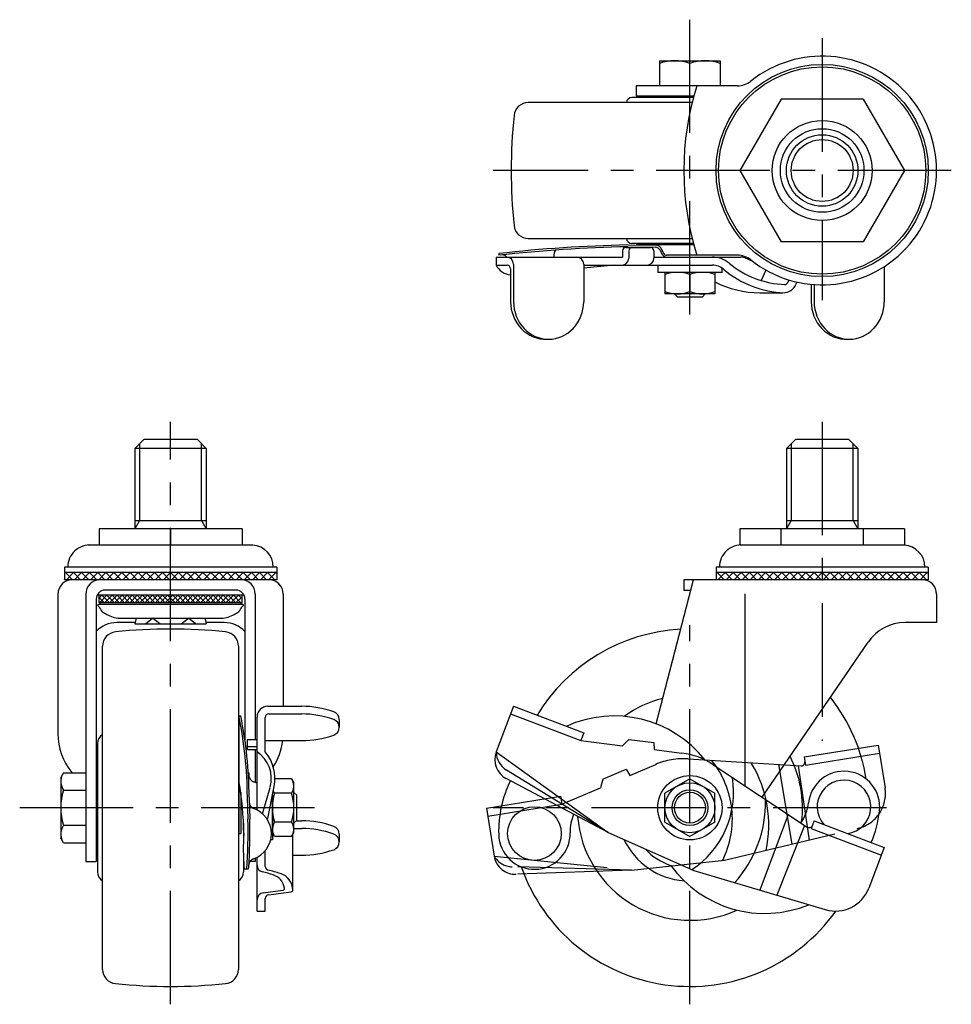
# Model space of a CAD drawing. Extents: x 10 to 595, y 10 to 424.
# Drawn here: x 20 to 281, y 148 to 424 of the extents above; entities that cross this region are included whole.
import ezdxf

# ---------------------------------------------------------------- set-up
doc = ezdxf.new("R2010")
doc.units = 0
doc.header["$MEASUREMENT"] = 0
doc.linetypes.add('CENTER', pattern=[50.8, 31.75, -6.35, 6.35, -6.35])
doc.linetypes.add('PHANTOM', pattern=[63.5, 31.75, -6.35, 6.35, -6.35, 6.35, -6.35])
for name, color, linetype in [('1', 7, 'CONTINUOUS'), ('2', 4, 'CONTINUOUS'), ('4', 1, 'CENTER'), ('5', 6, 'PHANTOM')]:
    doc.layers.add(name, color=color, linetype=linetype)

msp = doc.modelspace()

# ---------------------------------------------------------------- linework, layer by layer
at = {"layer": '1', "linetype": 'Continuous'}
for p, q in [((199, 412.5), (199, 405.5)), ((199, 412.5), (216, 412.5)), ((207.5, 405.5), (207.5, 411.74)), ((216, 412.5), (216, 405.5)), ((220.8, 405.5), (192.5, 405.5)), ((192.5, 405.5), (192.5, 402.6)), ((208.59, 402.6), (192.5, 402.6)), ((199.5, 402.6), (199.5, 402.2)), ((208.12, 400.8), (162.27, 400.8)), ((208.48, 402.2), (191.25, 402.2)), ((233, 401.8), (221.5, 381.8)), ((256, 401.8), (233, 401.8)), ((256, 401.8), (267.5, 381.8)), ((221.5, 381.8), (233, 361.8)), ((267.5, 381.8), (256, 361.8)), ((162.27, 362.8), (208.12, 362.8)), ((190.09, 360.97), (198.09, 360.88)), ((208.48, 361.4), (191.25, 361.4)), ((208.59, 361), (192.5, 361)), ((192.5, 360.94), (192.5, 361)), ((192.5, 360.94), (192.5, 361)), ((199.5, 361), (199.5, 361.4)), ((256, 361.8), (233, 361.8)), ((154, 358.57), (154.08, 358.08)), ((169.47, 358.31), (169.45, 357.6)), ((188.65, 359.3), (188.65, 357.6)), ((189.65, 360.3), (196.43, 360.3)), ((190.12, 360.47), (197.84, 360.31)), ((190.39, 359.3), (190.39, 357.3)), ((197.43, 359.3), (197.43, 357.3)), ((199.14, 359.49), (199.69, 358.42)), ((199.41, 360.06), (200.13, 358.65)), ((153.28, 357.6), (153.28, 355.3)), ((153.28, 357.6), (188.65, 357.6)), ((158.16, 355.6), (158.16, 345.1)), ((177.78, 355.6), (177.78, 345.1)), ((197.43, 357.6), (221.67, 357.6)), ((220.8, 358.1), (201.02, 358.1)), ((225.1, 356.33), (222.91, 357.33)), ((225.1, 356.33), (225.11, 356.35)), ((153.28, 355.3), (156.34, 355.3)), ((157.34, 354.3), (157.34, 345.1)), ((177.78, 355.3), (213.75, 355.3)), ((186.34, 355.3), (177.78, 354.49)), ((198.5, 355.3), (198.5, 353.3)), ((216.5, 353.3), (198.5, 353.3)), ((200.5, 353.3), (200.5, 347.3)), ((207.5, 352.67), (207.5, 347.93)), ((214.5, 353.3), (214.5, 347.3)), ((216.5, 353.3), (216.5, 354.48)), ((228.72, 353.96), (227.4, 351.01)), ((261.88, 354.93), (261.88, 345.1)), ((235.2, 351.18), (234.89, 350.49)), ((237.46, 350.58), (237.18, 349.96)), ((241.44, 349.95), (241.44, 345.1)), ((214.5, 347.3), (200.5, 347.3)), ((203.2, 347.3), (204, 346.5)), ((211.8, 347.3), (211, 346.5)), ((227.09, 347.6), (233.53, 347.6)), ((242.26, 349.88), (242.26, 345.1)), ((204, 346.5), (211, 346.5)), ((54.7, 306.5), (52.2, 304)), ((69.7, 306.5), (54.7, 306.5)), ((69.7, 306.5), (72.2, 304)), ((237, 306.5), (234.5, 304)), ((252, 306.5), (237, 306.5)), ((252, 306.5), (254.5, 304)), ((52.2, 304), (52.2, 281.5)), ((72.2, 304), (52.2, 304)), ((72.2, 304), (72.2, 281.5)), ((234.5, 304), (234.5, 281.5)), ((254.5, 304), (234.5, 304)), ((254.5, 304), (254.5, 281.5)), ((52.2, 283.84), (72.2, 283.84)), ((234.5, 283.84), (254.5, 283.84)), ((82.2, 281.5), (42.2, 281.5)), ((42.2, 281.5), (42.2, 277)), ((62.2, 281.5), (62.2, 277)), ((82.2, 281.5), (82.2, 277)), ((267.5, 281.5), (221.5, 281.5)), ((221.5, 281.5), (221.5, 277)), ((233, 277), (233, 281.5)), ((256, 281.5), (256, 277)), ((267.5, 281.5), (267.5, 277)), ((85.2, 277), (39.2, 277)), ((267.5, 277), (221.5, 277)), ((91.9, 270.8), (32.5, 270.8)), ((32.5, 270.8), (32.5, 267.3)), ((91.9, 270.8), (91.9, 267.3)), ((274.2, 270.8), (214.8, 270.8)), ((214.8, 270.8), (214.8, 267.3)), ((274.2, 270.8), (274.2, 267.3)), ((91.9, 269.3), (32.5, 269.3)), ((32.5, 269.02), (32.78, 269.3)), ((32.52, 267.3), (32.5, 267.32)), ((91.9, 267.3), (32.5, 267.3)), ((34.78, 267.3), (32.78, 269.3)), ((33.05, 267.3), (35.05, 269.3)), ((37.05, 267.3), (35.05, 269.3)), ((35.31, 267.3), (37.31, 269.3)), ((39.31, 267.3), (37.31, 269.3)), ((37.57, 267.3), (39.57, 269.3)), ((41.57, 267.3), (39.57, 269.3)), ((39.84, 267.3), (41.84, 269.3)), ((43.84, 267.3), (41.84, 269.3)), ((42.1, 267.3), (44.1, 269.3)), ((46.1, 267.3), (44.1, 269.3)), ((44.36, 267.3), (46.36, 269.3)), ((48.36, 267.3), (46.36, 269.3)), ((46.62, 267.3), (48.62, 269.3)), ((50.62, 267.3), (48.62, 269.3)), ((48.89, 267.3), (50.89, 269.3)), ((52.89, 267.3), (50.89, 269.3)), ((51.15, 267.3), (53.15, 269.3)), ((55.15, 267.3), (53.15, 269.3)), ((53.41, 267.3), (55.41, 269.3)), ((57.41, 267.3), (55.41, 269.3)), ((55.67, 267.3), (57.67, 269.3)), ((59.67, 267.3), (57.67, 269.3)), ((57.94, 267.3), (59.94, 269.3)), ((61.94, 267.3), (59.94, 269.3)), ((60.2, 267.3), (62.2, 269.3)), ((64.2, 267.3), (62.2, 269.3)), ((62.46, 267.3), (64.46, 269.3)), ((66.46, 267.3), (64.46, 269.3)), ((64.73, 267.3), (66.73, 269.3)), ((68.73, 267.3), (66.73, 269.3)), ((66.99, 267.3), (68.99, 269.3)), ((70.99, 267.3), (68.99, 269.3)), ((69.25, 267.3), (71.25, 269.3)), ((73.25, 267.3), (71.25, 269.3)), ((71.51, 267.3), (73.51, 269.3)), ((75.51, 267.3), (73.51, 269.3)), ((73.78, 267.3), (75.78, 269.3)), ((77.78, 267.3), (75.78, 269.3)), ((76.04, 267.3), (78.04, 269.3)), ((80.04, 267.3), (78.04, 269.3)), ((78.3, 267.3), (80.3, 269.3)), ((82.3, 267.3), (80.3, 269.3)), ((80.56, 267.3), (82.56, 269.3)), ((84.56, 267.3), (82.56, 269.3)), ((82.83, 267.3), (84.83, 269.3)), ((86.83, 267.3), (84.83, 269.3)), ((85.09, 267.3), (87.09, 269.3)), ((89.09, 267.3), (87.09, 269.3)), ((87.35, 267.3), (89.35, 269.3)), ((91.35, 267.3), (89.35, 269.3)), ((89.62, 267.3), (91.62, 269.3)), ((91.9, 269.02), (91.62, 269.3)), ((91.9, 267.32), (91.88, 267.3)), ((198.08, 226.97), (208.5, 267.3)), ((274.2, 267.3), (205.8, 267.3)), ((205.8, 267.3), (205.8, 264.4)), ((274.2, 269.3), (214.8, 269.3)), ((214.8, 269.02), (215.08, 269.3)), ((214.82, 267.3), (214.8, 267.32)), ((217.08, 267.3), (215.08, 269.3)), ((215.35, 267.3), (217.35, 269.3)), ((219.35, 267.3), (217.35, 269.3)), ((217.61, 267.3), (219.61, 269.3)), ((221.61, 267.3), (219.61, 269.3)), ((219.87, 267.3), (221.87, 269.3)), ((223.87, 267.3), (221.87, 269.3)), ((222.14, 267.3), (224.14, 269.3)), ((226.14, 267.3), (224.14, 269.3)), ((224.4, 267.3), (226.4, 269.3)), ((228.4, 267.3), (226.4, 269.3)), ((226.66, 267.3), (228.66, 269.3)), ((230.66, 267.3), (228.66, 269.3)), ((228.92, 267.3), (230.92, 269.3)), ((232.92, 267.3), (230.92, 269.3)), ((231.19, 267.3), (233.19, 269.3)), ((235.19, 267.3), (233.19, 269.3)), ((233.45, 267.3), (235.45, 269.3)), ((237.45, 267.3), (235.45, 269.3)), ((235.71, 267.3), (237.71, 269.3)), ((239.71, 267.3), (237.71, 269.3)), ((237.97, 267.3), (239.97, 269.3)), ((241.97, 267.3), (239.97, 269.3)), ((240.24, 267.3), (242.24, 269.3)), ((244.24, 267.3), (242.24, 269.3)), ((242.5, 267.3), (244.5, 269.3)), ((246.5, 267.3), (244.5, 269.3)), ((244.76, 267.3), (246.76, 269.3)), ((248.76, 267.3), (246.76, 269.3)), ((247.03, 267.3), (249.03, 269.3)), ((251.03, 267.3), (249.03, 269.3)), ((249.29, 267.3), (251.29, 269.3)), ((253.29, 267.3), (251.29, 269.3)), ((251.55, 267.3), (253.55, 269.3)), ((255.55, 267.3), (253.55, 269.3)), ((253.81, 267.3), (255.81, 269.3)), ((257.81, 267.3), (255.81, 269.3)), ((256.08, 267.3), (258.08, 269.3)), ((260.08, 267.3), (258.08, 269.3)), ((258.34, 267.3), (260.34, 269.3)), ((262.34, 267.3), (260.34, 269.3)), ((260.6, 267.3), (262.6, 269.3)), ((264.6, 267.3), (262.6, 269.3)), ((262.86, 267.3), (264.86, 269.3)), ((266.86, 267.3), (264.86, 269.3)), ((265.13, 267.3), (267.13, 269.3)), ((269.13, 267.3), (267.13, 269.3)), ((267.39, 267.3), (269.39, 269.3)), ((271.39, 267.3), (269.39, 269.3)), ((269.65, 267.3), (271.65, 269.3)), ((273.65, 267.3), (271.65, 269.3)), ((271.92, 267.3), (273.92, 269.3)), ((274.2, 269.02), (273.92, 269.3)), ((274.2, 267.32), (274.18, 267.3)), ((30.7, 263.3), (30.7, 224.24)), ((38.5, 263.3), (38.5, 188.5)), ((41.4, 261.9), (41.4, 188.5)), ((82.77, 262.95), (41.63, 262.95)), ((42.2, 260.95), (42.2, 262.95)), ((43, 262.95), (42.2, 262.14)), ((42.2, 262.33), (43.59, 260.95)), ((44.42, 262.95), (42.42, 260.95)), ((43, 262.95), (45, 260.95)), ((45.83, 262.95), (43.83, 260.95)), ((80.5, 264.4), (43.9, 264.4)), ((44.42, 262.95), (46.42, 260.95)), ((47.24, 262.95), (45.24, 260.95)), ((45.83, 262.95), (47.83, 260.95)), ((48.66, 262.95), (46.66, 260.95)), ((47.24, 262.95), (49.24, 260.95)), ((50.07, 262.95), (48.07, 260.95)), ((48.66, 262.95), (50.66, 260.95)), ((51.49, 262.95), (49.49, 260.95)), ((50.07, 262.95), (52.07, 260.95)), ((52.9, 262.95), (50.9, 260.95)), ((51.49, 262.95), (53.49, 260.95)), ((54.32, 262.95), (52.32, 260.95)), ((52.9, 262.95), (54.9, 260.95)), ((55.73, 262.95), (53.73, 260.95)), ((54.32, 262.95), (56.32, 260.95)), ((57.14, 262.95), (55.14, 260.95)), ((55.73, 262.95), (57.73, 260.95)), ((58.56, 262.95), (56.56, 260.95)), ((57.14, 262.95), (59.14, 260.95)), ((59.97, 262.95), (57.97, 260.95)), ((58.56, 262.95), (60.56, 260.95)), ((61.39, 262.95), (59.39, 260.95)), ((59.97, 262.95), (61.97, 260.95)), ((62.8, 262.95), (60.8, 260.95)), ((61.39, 262.95), (63.39, 260.95)), ((64.22, 262.95), (62.22, 260.95)), ((62.8, 262.95), (64.8, 260.95)), ((65.63, 262.95), (63.63, 260.95)), ((64.22, 262.95), (66.22, 260.95)), ((67.04, 262.95), (65.04, 260.95)), ((65.63, 262.95), (67.63, 260.95)), ((68.46, 262.95), (66.46, 260.95)), ((67.04, 262.95), (69.04, 260.95)), ((69.87, 262.95), (67.87, 260.95)), ((68.46, 262.95), (70.46, 260.95)), ((71.29, 262.95), (69.29, 260.95)), ((69.87, 262.95), (71.87, 260.95)), ((72.7, 262.95), (70.7, 260.95)), ((71.29, 262.95), (73.29, 260.95)), ((74.11, 262.95), (72.11, 260.95)), ((72.7, 262.95), (74.7, 260.95)), ((75.53, 262.95), (73.53, 260.95)), ((74.11, 262.95), (76.11, 260.95)), ((76.94, 262.95), (74.94, 260.95)), ((75.53, 262.95), (77.53, 260.95)), ((78.36, 262.95), (76.36, 260.95)), ((76.94, 262.95), (78.94, 260.95)), ((79.77, 262.95), (77.77, 260.95)), ((78.36, 262.95), (80.36, 260.95)), ((81.19, 262.95), (79.19, 260.95)), ((79.77, 262.95), (81.77, 260.95)), ((80.6, 260.95), (82.2, 262.55)), ((81.19, 262.95), (82.2, 261.93)), ((82.2, 260.95), (82.2, 262.95)), ((83, 261.9), (83, 222.53)), ((85.9, 263.3), (85.9, 222.62)), ((93.7, 263.3), (93.7, 231.89)), ((205.8, 264.4), (207.72, 264.4)), ((223, 209.57), (223, 263.38)), ((276.5, 263.3), (276.5, 255.3)), ((82.33, 260.38), (42.07, 260.38)), ((42.2, 260.95), (82.2, 260.95)), ((43.67, 260.95), (42.69, 260.9)), ((80.73, 260.95), (81.71, 260.9)), ((82.01, 260.95), (82.2, 261.13)), ((47.94, 256.52), (76.46, 256.52)), ((52.58, 256.52), (52.2, 255)), ((55.2, 255), (57.2, 256.5)), ((59.2, 255), (57.2, 256.5)), ((65.2, 255), (67.2, 256.5)), ((69.2, 255), (67.2, 256.5)), ((71.82, 256.52), (72.2, 255)), ((52.28, 255.3), (47.17, 255.3)), ((52.2, 255), (72.2, 255)), ((77.23, 255.3), (72.13, 255.3)), ((276.5, 255.3), (267.68, 255.3)), ((43.2, 158.27), (43.2, 248.73)), ((81.2, 248.73), (81.2, 158.27)), ((227.69, 206.45), (257.36, 249.85)), ((89.4, 231.89), (98.9, 231.89)), ((158.16, 231.89), (153.29, 219.11)), ((158.16, 231.89), (177.78, 224.42)), ((81.33, 229.18), (81.33, 196.27)), ((81.33, 229.18), (81.84, 229.18)), ((86.4, 202.91), (86.4, 228.89)), ((88.7, 219.11), (88.7, 228.75)), ((89.7, 229.75), (98.9, 229.75)), ((157.34, 229.75), (176.96, 222.27)), ((109.4, 228.16), (109.4, 226.01)), ((177.78, 224.42), (176.96, 222.27)), ((41.8, 221.46), (41.8, 185.54)), ((83.7, 222.62), (86.4, 222.62)), ((83.7, 219.75), (83.7, 222.62)), ((83.7, 220.62), (86.4, 220.62)), ((88.7, 222.27), (98.9, 222.27)), ((176.96, 222.27), (188.65, 220.83)), ((190.39, 222.62), (188.65, 220.83)), ((190.39, 222.62), (197.43, 221.76)), ((197.43, 221.76), (197.46, 219.75)), ((83.7, 219.75), (86.4, 219.75)), ((85.9, 219.75), (85.9, 210.6)), ((153.29, 219.11), (184.6, 196.57)), ((197.46, 219.75), (205.28, 218.79)), ((213.91, 215.6), (240.29, 198.09)), ((32.26, 213.31), (31.5, 212)), ((32.26, 213.31), (38.5, 213.31)), ((84.06, 213.26), (83.96, 213.26)), ((84.06, 213.26), (84.11, 212.55)), ((184.6, 196.57), (156.21, 214.04)), ((31.5, 212), (31.5, 195)), ((41.4, 211.5), (41.8, 211.5)), ((89.37, 200.07), (91.19, 209.49)), ((96.07, 211.58), (91.4, 211.58)), ((96.07, 211.58), (96.7, 210.5)), ((96.7, 196.5), (96.7, 210.5)), ((184.6, 196.57), (156.12, 211.68)), ((207.5, 211.58), (200.5, 207.54)), ((207.5, 211.58), (214.5, 207.54)), ((32.26, 208.41), (38.5, 208.41)), ((81.83, 207.82), (81.83, 196.27)), ((87.92, 201.84), (90.05, 209.21)), ((90.7, 206.94), (90.7, 194.5)), ((90.7, 196.5), (90.7, 206.94)), ((96.07, 207.54), (91.33, 207.54)), ((97.5, 207), (96.7, 207.8)), ((97.5, 200), (97.5, 207)), ((200.5, 199.46), (200.5, 207.54)), ((214.5, 199.46), (214.5, 207.54)), ((83.68, 206.48), (83.84, 200.26)), ((84.18, 206.49), (84.34, 200.28)), ((234.98, 201.62), (227.09, 180.42)), ((32.26, 198.59), (38.5, 198.59)), ((82.6, 199.24), (82.6, 194.76)), ((96.07, 199.46), (91.33, 199.46)), ((96.7, 199.2), (97.5, 200)), ((97.5, 199.84), (98.9, 199.84)), ((200.5, 199.46), (207.5, 195.42)), ((214.5, 199.46), (207.5, 195.42)), ((239.57, 198.56), (231.84, 179.01)), ((242.26, 199.84), (241.44, 197.69)), ((242.26, 199.84), (261.88, 192.36)), ((81.33, 196.27), (81.83, 196.27)), ((91.33, 195.42), (90.7, 196.5)), ((96.07, 195.42), (96.7, 196.5)), ((96.4, 180.47), (96.4, 195.98)), ((96.7, 197.69), (98.9, 197.69)), ((109.4, 196.1), (109.4, 193.95)), ((184.6, 196.57), (208.56, 185.91)), ((241.44, 197.69), (261.06, 190.21)), ((32.26, 193.69), (31.5, 195)), ((32.26, 193.69), (38.5, 193.69)), ((41.4, 195.5), (41.8, 195.5)), ((82.63, 195.5), (82.6, 195.5)), ((90.7, 194.5), (90.19, 194.5)), ((96.07, 195.42), (91.33, 195.42)), ((88.7, 187.03), (88.7, 191.51)), ((96.4, 190.21), (98.9, 190.21)), ((261.88, 192.36), (257.56, 181.03)), ((38.5, 188.5), (41.4, 188.5)), ((82.6, 189.48), (82.6, 185.54)), ((85.9, 188.5), (84.49, 188.5)), ((85.9, 189.39), (85.9, 188.5)), ((86.4, 174.59), (86.4, 189.63)), ((86.4, 174.59), (86.4, 187.48)), ((83.56, 186.27), (83.23, 186.27)), ((208.56, 185.91), (245.38, 175)), ((88.14, 179.68), (93.64, 180.42)), ((89.57, 179.13), (95.97, 179.98)), ((88.7, 174.59), (88.7, 178.14)), ((86.4, 174.59), (88.7, 174.59))]:
    msp.add_line(p, q, dxfattribs=at)
for centre, radius in [((244.5, 381.8), 29.7), ((244.5, 381.8), 29), ((244.5, 381.8), 14), ((244.5, 381.8), 11.7), ((244.5, 381.8), 10), ((207.5, 203.5), 9), ((207.5, 203.5), 7), ((207.5, 203.5), 5), ((164, 196.27), 7.5)]:
    msp.add_circle(centre, radius, dxfattribs=at)
for centre, radius, start, end in [((244.5, 381.8), 32, 231.4054, 128.5946), ((203.25, 400.22), 12.28, 69.7438, 110.2562), ((211.75, 400.22), 12.28, 69.7438, 110.2562), ((284.84, 381.8), 79.04, 162.5516, 197.4484), ((220.8, 411.5), 6, 270, 308.5946), ((162.27, 396.8), 4, 90, 174.103), ((191.25, 400.7), 1.5, 90, 176.1774), ((307.5, 381.8), 150, 174.103, 185.897), ((162.27, 366.8), 4, 185.897, 270), ((198.46, -37.69), 398.74, 91.2028, 96.4019), ((191.25, 362.9), 1.5, 183.8226, 270), ((198.46, -37.69), 398.24, 91.2, 96.3991), ((154.86, 356.17), 2, 45.5105, 98.5698), ((171.47, 358.32), 2, 142.8779, 180.4458), ((189.65, 359.3), 1, 90, 180), ((191.39, 359.3), 1, 90, 180), ((196.43, 359.3), 1, 0, 90), ((197.81, 358.81), 1.5, 27.013, 88.8053), ((198.08, 359.38), 1.5, 27.013, 89.338), ((201.02, 359.1), 1.5, 207.013, 270), ((201.02, 359.1), 1, 207.013, 270), ((156.16, 355.6), 2, 0, 90), ((175.78, 355.6), 2, 0, 90), ((188.39, 357.3), 2, 270, 0), ((195.43, 357.3), 2, 270, 0), ((213.75, 350.3), 7.3, 49.8549, 90), ((234.82, 375.28), 25.38, 229.8549, 268.4146), ((220.8, 352.1), 6, 51.4054, 90), ((221.67, 354.6), 3, 65.5247, 90), ((157.72, 357.6), 5, 207.3871, 265.6164), ((156.34, 354.3), 1, 0, 90), ((204, 343.19), 10.11, 69.7438, 110.2562), ((211, 343.19), 10.11, 69.7438, 110.2562), ((213.75, 350.3), 5, 49.8549, 90), ((234.82, 375.28), 27.68, 229.8549, 268.0581), ((227.09, 375.28), 27.68, 242.9486, 270), ((233.53, 351.6), 4, 270, 335.8222), ((233.98, 350.9), 1, 270, 335.8222), ((204, 357.41), 10.11, 249.7438, 290.2562), ((211, 357.41), 10.11, 249.7438, 290.2562), ((168.37, 345.1), 11.03, 180, 223.0584), ((169.19, 345.1), 11.03, 180, 223.0584), ((166.75, 345.1), 11.03, 316.9416, 0), ((252.47, 345.1), 11.03, 180, 223.0584), ((253.29, 345.1), 11.03, 180, 223.0584), ((250.85, 345.1), 11.03, 316.9416, 0), ((167.15, 343.96), 9.36, 223.0584, 272.5073), ((167.97, 343.96), 9.36, 223.0584, 316.9416), ((251.25, 343.96), 9.36, 223.0584, 272.5073), ((252.07, 343.96), 9.36, 223.0584, 316.9416), ((39.67, 270.8), 6.22, 85.6869, 180), ((84.73, 270.8), 6.22, 0, 85.6869), ((221.97, 270.8), 6.22, 85.6869, 180), ((267.03, 270.8), 6.22, 0, 85.6869), ((34.7, 263.3), 4, 90, 180), ((42.5, 263.3), 4, 90, 180), ((81.9, 263.3), 4, 0, 90), ((89.7, 263.3), 4, 0, 90), ((272.5, 263.3), 4, 0, 90), ((43.9, 261.9), 2.5, 90, 180), ((80.5, 261.9), 2.5, 0, 90), ((42, 260.19), 0.183, 102.6353, 232.8105), ((14.28, 223.65), 45.69, 52.3854, 52.8105), ((42.07, 259.92), 0.464, 90, 102.6353), ((48.37, 262.63), 6.8, 204.1939, 219.2049), ((42.13, 260.68), 0.399, 311.4442, 4.568), ((42.7, 260.73), 0.174, 92.523, 184.568), ((76.03, 262.63), 6.8, 320.7951, 335.8061), ((81.7, 260.73), 0.174, 355.432, 87.477), ((82.28, 260.68), 0.399, 175.432, 228.5558), ((110.12, 223.65), 45.69, 127.1895, 127.6146), ((82.33, 259.92), 0.464, 77.3647, 90), ((82.4, 260.19), 0.183, 307.1895, 77.3647), ((87.13, 335.01), 88.42, 240.1336, 241.1011), ((49.79, 267.36), 11.16, 241.1011, 250.805), ((47.94, 262.04), 5.52, 250.805, 270), ((76.46, 262.04), 5.52, 270, 289.195), ((74.61, 267.36), 11.16, 289.195, 298.8989), ((37.27, 335.01), 88.42, 298.8989, 299.8664), ((47.17, 247.3), 8, 90, 136.2008), ((62.2, 103.5), 150, 84.103, 95.897), ((77.23, 247.3), 8, 43.7992, 90), ((267.68, 242.8), 12.5, 90, 145.6401), ((47.2, 248.73), 4, 95.897, 180), ((77.2, 248.73), 4, 0, 84.103), ((207.5, 203.5), 50, 92.963, 148.8121), ((207.5, 203.5), 50, 9.2432, 38.1825), ((89.4, 228.89), 3, 90, 180), ((98.9, 205.21), 26.68, 70.3959, 90), ((207.5, 203.5), 31.5, 103.9416, 125.7614), ((-31.2, 206.04), 114.89, 0.2195, 11.6185), ((-31.2, 206.05), 115.38, 0.2187, 11.5612), ((89.7, 228.75), 1, 90, 180), ((98.9, 203.06), 26.68, 70.3959, 90), ((107.07, 228.16), 2.33, 0, 70.3959), ((186.34, 196.83), 32.35, 38.2317, 114.4973), ((107.07, 226.01), 2.33, 289.6041, 70.3959), ((47.86, 224.24), 17.16, 180, 219.5196), ((44.8, 221.46), 3, 122.231, 180), ((79.6, 221.46), 3, 54.801, 57.769), ((98.9, 248.95), 26.68, 270, 289.6041), ((76.54, 224.24), 17.16, 327.0603, 353.4087), ((81.5, 211.68), 8.9, 343.891, 56.594), ((79.83, 211.68), 11.57, 349.0873, 39.9427), ((158.95, 217.01), 6.04, 159.678, 242.0526), ((159.42, 219.27), 6.14, 181.5493, 238.3871), ((202.85, 198.94), 20, 56.4218, 83.0038), ((207.5, 203.5), 31.5, 352.7902, 27.2033), ((35.84, 210.86), 4.34, 154.3842, 214.3842), ((86.1, 212.67), 2, 183.581, 250.3267), ((250.6, 203.72), 10, 353.4358, 173.4358), ((-1.17, 196.04), 83.83, 0.1535, 10.2263), ((82.91, 203.72), 7.5, 62.2348, 70.3267), ((93.12, 209.56), 3.58, 325.6158, 25.6158), ((186.34, 196.83), 32.35, 153.9099, 181.4358), ((193.63, 207.91), 26.08, 303.25, 8.9421), ((250.6, 203.72), 7.5, 277.4757, 220.7947), ((47.74, 203.5), 16.24, 162.412, 197.588), ((104.07, 203.5), 13.37, 162.412, 197.588), ((94.28, 209.56), 3.58, 201.6049, 214.3842), ((83.33, 203.5), 13.37, 342.412, 17.588), ((86.13, 205.2), 2, 196.555, 250.1471), ((194.87, 205.1), 33.8, 318.0815, 0.8627), ((207.5, 203.5), 20.5, 8.0861, 8.6104), ((228.4, 206.28), 12.35, 325.278, 353.4358), ((82.91, 196.27), 7.5, 289.6733, 70.1471), ((186.34, 196.83), 12.35, 156.9228, 181.4358), ((228.4, 206.28), 32.35, 337.2209, 353.4358), ((35.84, 196.14), 4.34, 145.6158, 205.6158), ((-60.43, 196.54), 144.32, 355.9373, 1.4794), ((-60.43, 196.54), 144.82, 356.1363, 1.4794), ((94.28, 197.44), 3.58, 145.6158, 205.6158), ((93.12, 197.44), 3.58, 334.3842, 34.3842), ((98.9, 173.16), 26.68, 70.3959, 90), ((207.5, 203.5), 31.5, 184.407, 294.6632), ((240.84, 198.93), 1, 236.4218, 339.1352), ((166.09, 192.12), 83.53, 177.1547, 183.7145), ((98.9, 171.01), 26.68, 70.3959, 90), ((107.07, 196.1), 2.33, 0, 70.3959), ((107.07, 193.95), 2.33, 289.6041, 70.3959), ((164, 196.27), 10, 181.4358, 1.4358), ((207.5, 203.5), 20.5, 205.7498, 265.4395), ((98.9, 216.9), 26.68, 270, 289.6041), ((207.5, 203.5), 17, 222.955, 251.6871), ((86.1, 187.32), 2, 109.6733, 176.419), ((88.4, 187.48), 2, 180, 255.7603), ((228.4, 206.28), 32.35, 215.7906, 292.4236), ((44.8, 185.54), 3, 180, 237.769), ((79.6, 185.54), 3, 302.231, 0), ((83.23, 186.77), 0.5, 186.7018, 270), ((83.56, 186.77), 0.5, 270, 356.1363), ((68.72, 109.92), 78.03, 73.4935, 75.7603), ((89.7, 187.03), 1, 180, 255.8928), ((68.72, 103.53), 85.09, 73.4934, 75.8928), ((89.61, 180.42), 4.49, 7.0708, 73.4935), ((91.5, 180.42), 4.9, 0, 73.4934), ((207.5, 203.5), 50, 199.2994, 324.6761), ((88.4, 177.7), 2, 97.5782, 180), ((89.7, 178.14), 1, 97.5782, 180), ((93.57, 180.91), 0.5, 277.5782, 7.0708), ((95.9, 180.47), 0.5, 277.5782, 0), ((248.22, 184.59), 10, 253.4935, 339.1352), ((47.2, 158.27), 4, 180, 264.103), ((77.2, 158.27), 4, 275.897, 0), ((62.2, 303.5), 150, 264.103, 275.897)]:
    msp.add_arc(centre, radius, start, end, dxfattribs=at)
at = {"layer": '2', "linetype": 'Continuous'}
for p, q in [((53.55, 305.35), (53.55, 283.84)), ((70.85, 283.84), (70.85, 305.35)), ((235.85, 305.35), (235.85, 283.84)), ((253.15, 283.84), (253.15, 305.35)), ((53.55, 283.84), (52.2, 281.5)), ((70.85, 283.84), (72.2, 281.5)), ((235.85, 283.84), (234.5, 281.5)), ((253.15, 283.84), (254.5, 281.5))]:
    msp.add_line(p, q, dxfattribs=at)
for centre, radius in [((244.5, 381.8), 8.65), ((207.5, 203.5), 4.32)]:
    msp.add_circle(centre, radius, dxfattribs=at)
at = {"layer": '4', "linetype": 'CENTER'}
for p, q in [((207.5, 341.5), (207.5, 424)), ((244.5, 418.8), (244.5, 345.55)), ((280.63, 381.8), (152.5, 381.8)), ((62.2, 148.5), (62.2, 311.5)), ((244.5, 311.5), (244.5, 222.18)), ((207.5, 148.5), (207.5, 254.58)), ((102.5, 203.5), (20, 203.5)), ((262.5, 203.5), (152.5, 203.5))]:
    msp.add_line(p, q, dxfattribs=at)
at = {"layer": '5', "linetype": 'PHANTOM'}
for p, q in [((239.43, 217.71), (260.17, 221.04)), ((260.17, 221.04), (262.09, 209.07)), ((239.43, 217.71), (239.8, 215.44)), ((239.8, 215.44), (260.53, 218.77)), ((190.68, 212.56), (197.93, 215.63)), ((207, 217.19), (238.6, 215.21)), ((232.24, 215.61), (236.01, 193.31)), ((237.75, 215.26), (240.82, 194.46)), ((183.12, 211.5), (189.65, 214.28)), ((189.65, 214.28), (190.68, 212.56)), ((183.12, 211.5), (182.51, 209.09)), ((150.57, 203.42), (171.31, 206.76)), ((171.31, 206.76), (171.67, 204.48)), ((171.67, 204.48), (182.51, 209.09)), ((150.94, 201.15), (171.67, 204.48)), ((150.57, 203.42), (152.75, 189.91)), ((217.21, 188.8), (254.55, 197.76)), ((152.75, 189.91), (191.13, 186.05)), ((191.13, 186.05), (217.21, 188.8)), ((191.13, 186.05), (157.81, 186.98)), ((191.13, 186.05), (158.91, 184.89))]:
    msp.add_line(p, q, dxfattribs=at)
for centre, radius, start, end in [((205.75, 197.22), 20, 86.4218, 113.0038), ((193.29, 200.38), 26.08, 333.25, 38.9421), ((195.76, 198.57), 33.8, 348.0815, 30.8627), ((238.66, 216.21), 1, 266.4218, 9.1352), ((252.22, 207.48), 10, 283.4935, 9.1352), ((158.7, 190.92), 6.04, 189.678, 272.0526), ((157.98, 193.12), 6.14, 211.5493, 268.3871)]:
    msp.add_arc(centre, radius, start, end, dxfattribs=at)

doc.saveas('drawing.dxf')
